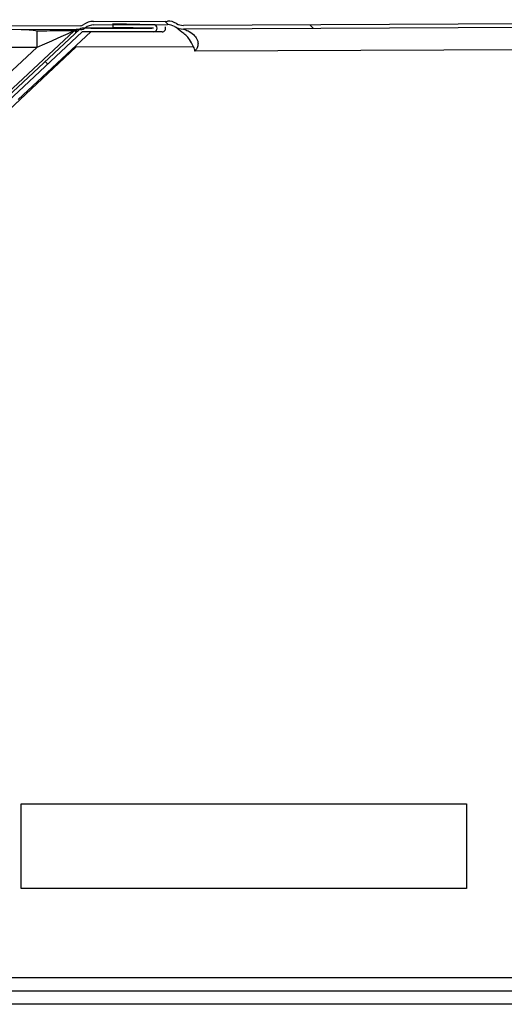
# Model space of a CAD drawing. Units: millimetres. Extents: x 10092 to 21597, y 770 to 8199.
# Drawn here: x 13301 to 13410, y 6316 to 6537 of the extents above; entities that cross this region are included whole.
import ezdxf

# ---------------------------------------------------------------- set-up
doc = ezdxf.new("R2010")
doc.units = ezdxf.units.MM

msp = doc.modelspace()

# ---------------------------------------------------------------- linework, layer by layer
at = {"color": 7}
for p, q in [((13314.57, 6535.28), (13167.99, 6534.64)), ((13330.96, 6534.75), (13314.96, 6534.75)), ((13316.89, 6534.76), (13315.52, 6534.75)), ((13316.89, 6534.76), (13330.6, 6534.76)), ((13317.5, 6536.29), (13334.12, 6536.37)), ((13317.5, 6535.49), (13334.12, 6535.57)), ((13321.22, 6534.75), (13321.38, 6534.75)), ((13321.39, 6534.75), (13321.22, 6534.75)), ((13321.38, 6534.75), (13321.87, 6534.75)), ((13321.88, 6534.75), (13321.39, 6534.75)), ((13321.86, 6535.71), (13321.85, 6534.91)), ((13330.96, 6534.75), (13321.85, 6534.91)), ((13330.98, 6535.55), (13321.86, 6535.71)), ((13321.87, 6534.75), (13322.6, 6534.75)), ((13322.61, 6534.75), (13321.88, 6534.75)), ((13322.71, 6534.76), (13322.53, 6534.76)), ((13322.53, 6534.76), (13322.7, 6534.76)), ((13322.6, 6534.75), (13323.46, 6534.75)), ((13323.48, 6534.75), (13322.61, 6534.75)), ((13322.7, 6534.76), (13323.18, 6534.76)), ((13323.2, 6534.76), (13322.71, 6534.76)), ((13323.18, 6534.76), (13323.91, 6534.76)), ((13323.93, 6534.76), (13323.2, 6534.76)), ((13323.46, 6534.75), (13324.32, 6534.75)), ((13324.34, 6534.75), (13323.48, 6534.75)), ((13323.91, 6534.76), (13324.77, 6534.76)), ((13324.79, 6534.76), (13323.93, 6534.76)), ((13324.32, 6534.75), (13325.05, 6534.75)), ((13325.06, 6534.75), (13324.34, 6534.75)), ((13324.77, 6534.76), (13325.63, 6534.76)), ((13325.65, 6534.76), (13324.79, 6534.76)), ((13325.05, 6534.75), (13325.54, 6534.75)), ((13325.55, 6534.75), (13325.06, 6534.75)), ((13325.54, 6534.75), (13325.72, 6534.75)), ((13325.72, 6534.75), (13325.55, 6534.75)), ((13325.63, 6534.76), (13326.36, 6534.76)), ((13326.38, 6534.76), (13325.65, 6534.76)), ((13326.36, 6534.76), (13326.86, 6534.76)), ((13326.86, 6534.76), (13326.38, 6534.76)), ((13327.03, 6534.76), (13326.86, 6534.76)), ((13326.86, 6534.76), (13327.03, 6534.76)), ((13632.94, 6536.67), (13337.67, 6535.38)), ((13632.95, 6535.87), (13337.67, 6534.58)), ((13314.42, 6534.54), (13100.49, 6335.05)), ((13314.96, 6533.95), (13101.04, 6334.47)), ((13314.57, 6534.48), (13167.99, 6533.84)), ((13313.13, 6534.15), (13285.36, 6508.25)), ((13316.89, 6533.95), (13300.59, 6518.75)), ((13313.53, 6533.71), (13313.56, 6534.04)), ((13330.96, 6533.95), (13314.96, 6533.95)), ((13332.89, 6533.96), (13330.96, 6533.95)), ((13339.94, 6530.59), (13313.54, 6530.48)), ((13632.95, 6530.87), (13340.27, 6529.59)), ((13301.23, 6360.68), (13401.23, 6360.68)), ((13301.23, 6341.68), (13301.23, 6360.68)), ((13301.23, 6360.68), (13301.23, 6360.68)), ((13301.23, 6341.68), (13301.23, 6360.68)), ((13401.23, 6360.68), (13401.23, 6341.68)), ((13401.23, 6341.68), (13301.23, 6341.68)), ((13301.23, 6341.68), (13301.23, 6341.68)), ((13103.66, 6321.68), (13579.54, 6321.68)), ((13103.72, 6318.68), (13552.62, 6318.68)), ((13552.64, 6315.68), (13096.73, 6315.68))]:
    msp.add_line(p, q, dxfattribs=at)
at = {"color": 7, "linetype": 'Continuous'}
for p, q in [((13334.27, 6535.56), (13333.47, 6536.36)), ((13366.88, 6534.71), (13366.08, 6535.51)), ((13307.2, 6526.71), (13306.64, 6527.28))]:
    msp.add_line(p, q, dxfattribs=at)
at = {"color": 8}
for p, q in [((13315.02, 6533.95), (13314.96, 6533.95)), ((13304.77, 6530.44), (13208.49, 6530.02)), ((13313.54, 6530.48), (13281.96, 6501.03)), ((13282.81, 6509.96), (13304.77, 6530.44))]:
    msp.add_line(p, q, dxfattribs=at)
at = {"color": 7}
for centre, radius, start, end in [((13314.96, 6533.95), 0.801, 90, 133.0003), ((13314.57, 6536.28), 1, 270.25, 307.9083), ((13314.57, 6536.28), 1.8, 270.25, 307.9083), ((13317.52, 6532.49), 3.8, 90.25, 127.9083), ((13317.52, 6532.49), 3, 90.25, 127.9083), ((13330.96, 6534.75), 0.801, 270, 89), ((13330.96, 6534.75), 0.001, 270, 89), ((13332.89, 6534.76), 0.801, 270.0004, 19.8807), ((13334.13, 6532.57), 3.8, 58.7832, 90.25), ((13334.13, 6532.57), 3, 58.7832, 90.25), ((13337.66, 6538.38), 3.8, 238.7832, 270.25), ((13337.66, 6538.38), 3, 238.7832, 270.25), ((14134.47, 6534.31), 829.71, 180.01289, 180.2673), ((13314.96, 6533.95), 0.001, 90, 132.9997)]:
    msp.add_arc(centre, radius, start, end, dxfattribs=at)
at = {"color": 7, "extrusion": (0, 0, -1)}
for centre, major_axis, ratio, start_param, end_param in [((13304.76, 6530.44), (-8.38, -3.71), 0.000571, 3.140263, 4.711059), ((13316.57, 6533.29), (-3.47, 0.87), 0.000898, 5.759527, 6.286744)]:
    msp.add_ellipse(centre, major_axis=major_axis, ratio=ratio, start_param=start_param, end_param=end_param, dxfattribs=at)
at = {"color": 7}
for points, knots in [([(13335.9, 6535), (13335.86, 6535.02), (13335.81, 6535.05), (13335.8, 6535.06), (13335.79, 6535.07)], [0, 0, 0, 0, 0.6551257, 1, 1, 1, 1]), ([(13339.94, 6530.59), (13339.67, 6531.17), (13339.02, 6532.53), (13337.34, 6533.93), (13336.36, 6534.65), (13335.9, 6535)], [0, 0, 0, 0, 0.284273, 0.662712, 1, 1, 1, 1]), ([(13304.76, 6534.12), (13304.75, 6534.13), (13304.39, 6534.19), (13303.23, 6534.37), (13302.06, 6534.4), (13301.25, 6534.42)], [0, 0, 0, 0, 0.008102, 0.320697, 1, 1, 1, 1]), ([(13313.15, 6534.16), (13313.12, 6534.16), (13313.05, 6534.16), (13312.37, 6534.16), (13310.86, 6534.15), (13308.46, 6534.14), (13306.25, 6534.13), (13305.04, 6534.12), (13304.76, 6534.12)], [0, 0, 0, 0, 0.07509, 0.179037, 0.353515, 0.650157, 0.918258, 1, 1, 1, 1]), ([(13314.35, 6534.48), (13314.28, 6534.48), (13314.14, 6534.47), (13313.92, 6534.43), (13313.73, 6534.33), (13313.61, 6534.2), (13313.58, 6534.09), (13313.56, 6534.04)], [0, 0, 0, 0, 0.177727, 0.38623, 0.595766, 0.78939, 1, 1, 1, 1]), ([(13337.67, 6534.58), (13337.7, 6534.57), (13337.75, 6534.56), (13338.17, 6534.41), (13339.04, 6534.03), (13340.15, 6533.23), (13340.83, 6532.22), (13340.97, 6531.43), (13340.93, 6530.81), (13340.76, 6530.32), (13340.49, 6529.88), (13340.34, 6529.69), (13340.27, 6529.59)], [0, 0, 0, 0, 0.080042, 0.118677, 0.317962, 0.536957, 0.699097, 0.789519, 0.825827, 0.919801, 0.959293, 1, 1, 1, 1]), ([(13313.54, 6530.48), (13313.54, 6530.48), (13313.53, 6530.59), (13313.52, 6530.71), (13313.52, 6530.81)], [0, 0, 0, 0, 0.054422, 1, 1, 1, 1]), ([(13340.27, 6529.59), (13340.26, 6529.6), (13340.26, 6529.64), (13340.23, 6529.79), (13340.14, 6530.13), (13340.02, 6530.41), (13339.94, 6530.59)], [0, 0, 0, 0, 0.016051, 0.121184, 0.433917, 1, 1, 1, 1])]:
    msp.add_open_spline(points, degree=3, knots=knots, dxfattribs=at)
msp.add_open_spline([(13313.96, 6534.48), (13313.88, 6534.48), (13313.73, 6534.47), (13313.52, 6534.4), (13313.31, 6534.3), (13313.2, 6534.21), (13313.14, 6534.16)], degree=3, dxfattribs=at)

doc.saveas('drawing.dxf')
